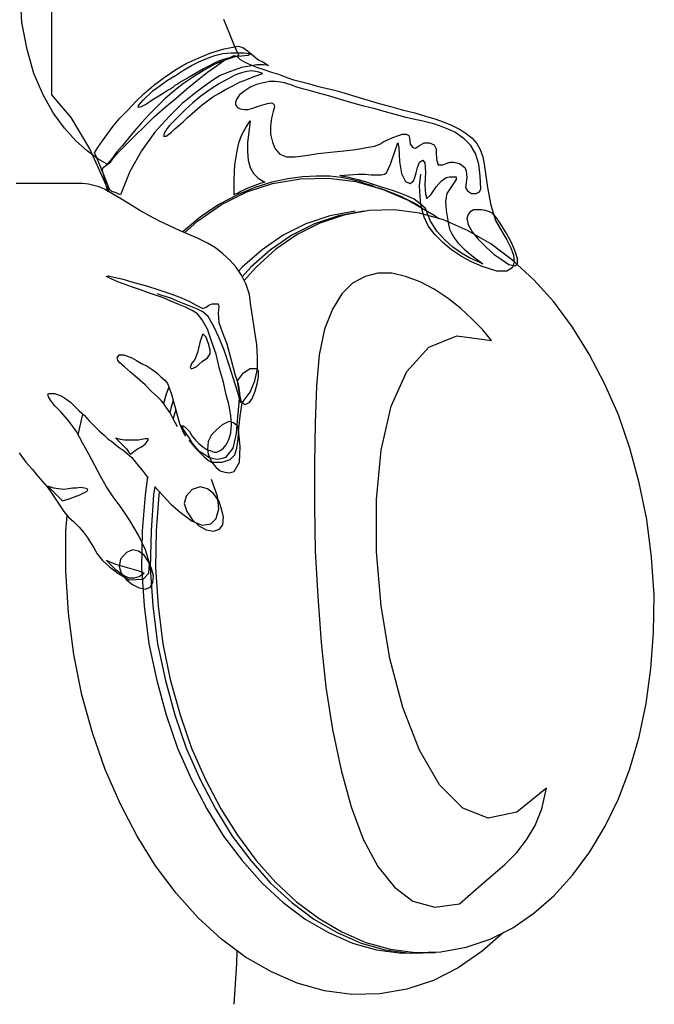
# Model space of a CAD drawing. Units: millimetres. Extents: x 30276 to 70445, y 30338 to 52702.
# Drawn here: x 49931 to 50105, y 39800 to 40070 of the extents above; entities that cross this region are included whole.
import ezdxf

# ---------------------------------------------------------------- set-up
doc = ezdxf.new("R2010")
doc.units = ezdxf.units.MM

# ---------------------------------------------------------------- blocks, each defined once
blk = doc.blocks.new('R76')
for p, q in [((109.71, 1027.06), (109.17, 1035.65)), ((117.94, 1021.39), (117.94, 1031.08)), ((111.17, 1019.57), (109.71, 1027.06)), ((165.11, 1027.98), (166.76, 1023.95)), ((166.76, 1023.95), (168.04, 1020.66)), ((117.94, 1013.9), (117.94, 1021.39)), ((165.3, 1019.75), (169.13, 1020.48)), ((168.04, 1020.66), (168.95, 1018.65)), ((169.13, 1020.48), (170.41, 1020.11)), ((170.41, 1020.11), (171.69, 1019.2)), ((113, 1012.98), (111.17, 1019.57)), ((158.17, 1017.19), (161.63, 1018.65)), ((160.72, 1017.19), (162.74, 1017.92)), ((161.63, 1018.65), (165.3, 1019.75)), ((162.74, 1017.92), (164.93, 1018.46)), ((164.93, 1018.46), (167.12, 1018.65)), ((169.32, 1017.92), (166.02, 1016.82)), ((168.04, 1017.55), (166.39, 1017.19)), ((166.94, 1017.37), (168.04, 1017.92)), ((167.12, 1018.65), (169.13, 1018.65)), ((168.04, 1017.92), (168.76, 1017.74)), ((170.05, 1017.74), (168.04, 1017.55)), ((168.76, 1017.74), (169.69, 1016.82)), ((168.95, 1018.65), (169.32, 1017.92)), ((169.13, 1018.65), (170.78, 1018.65)), ((171.87, 1017.92), (170.05, 1017.74)), ((170.78, 1018.65), (172.06, 1018.46)), ((171.69, 1019.2), (172.79, 1018.28)), ((172.43, 1018.28), (171.87, 1017.92)), ((172.06, 1018.46), (172.43, 1018.28)), ((172.79, 1018.28), (173.89, 1017.37)), ((151.76, 1013.9), (154.87, 1015.72)), ((154.14, 1013.9), (156.34, 1015.18)), ((154.87, 1015.72), (158.17, 1017.19)), ((156.34, 1015.18), (158.53, 1016.27)), ((158.53, 1016.27), (160.72, 1017.19)), ((161.45, 1015.18), (159.63, 1014.26)), ((162.74, 1015.54), (159.81, 1013.9)), ((160.72, 1013.35), (163.1, 1015)), ((162.74, 1015.91), (161.45, 1015.18)), ((166.02, 1016.82), (162.74, 1015.54)), ((164.02, 1016.46), (162.74, 1015.91)), ((163.1, 1015), (165.11, 1016.46)), ((165.11, 1016.82), (164.02, 1016.46)), ((165.11, 1016.46), (166.94, 1017.37)), ((166.39, 1017.19), (165.11, 1016.82)), ((169.69, 1016.82), (170.96, 1016.09)), ((172.24, 1015), (170.05, 1014.63)), ((170.96, 1016.09), (172.61, 1015.36)), ((174.25, 1015.36), (172.24, 1015)), ((172.61, 1015.36), (174.43, 1014.63)), ((173.89, 1017.37), (174.8, 1016.64)), ((176.08, 1015.36), (174.25, 1015.36)), ((174.8, 1016.64), (175.72, 1016.27)), ((175.72, 1016.27), (176.63, 1015.72)), ((177.54, 1015.18), (176.08, 1015.36)), ((176.63, 1015.72), (177.54, 1015.18)), ((115.56, 1007.13), (113, 1012.98)), ((117.94, 1008.96), (117.94, 1013.9)), ((148.84, 1011.89), (151.76, 1013.9)), ((149.75, 1011.15), (151.95, 1012.43)), ((151.95, 1012.43), (154.14, 1013.9)), ((156.89, 1012.07), (154.14, 1010.24)), ((157.43, 1012.98), (155.24, 1011.7)), ((159.81, 1013.9), (156.89, 1012.07)), ((159.63, 1014.26), (157.43, 1012.98)), ((157.98, 1011.15), (160.72, 1013.35)), ((164.2, 1012.43), (162.74, 1011.52)), ((166.02, 1013.17), (164.2, 1012.43)), ((168.04, 1013.9), (166.02, 1013.17)), ((168.4, 1012.61), (166.39, 1011.52)), ((170.05, 1014.63), (168.04, 1013.9)), ((170.05, 1013.17), (168.4, 1012.61)), ((171.51, 1013.53), (170.05, 1013.17)), ((172.79, 1013.72), (171.51, 1013.53)), ((171.51, 1011.33), (173.71, 1012.25)), ((173.89, 1013.53), (172.79, 1013.72)), ((173.71, 1012.25), (175.9, 1012.98)), ((174.8, 1013.35), (173.89, 1013.53)), ((174.43, 1014.63), (176.26, 1014.08)), ((175.9, 1012.98), (174.8, 1013.35)), ((176.26, 1014.08), (178.28, 1013.35)), ((178.28, 1013.35), (180.28, 1012.8)), ((180.28, 1012.8), (182.11, 1012.07)), ((182.11, 1012.07), (184.13, 1011.33)), ((143.35, 1007.5), (145.91, 1009.69)), ((145.73, 1008.23), (147.74, 1009.69)), ((145.91, 1009.69), (148.84, 1011.89)), ((147.74, 1009.69), (149.75, 1011.15)), ((151.76, 1009.69), (151.22, 1009.14)), ((154.14, 1010.24), (151.58, 1008.23)), ((152.5, 1010.06), (151.76, 1009.69)), ((153.59, 1010.79), (152.5, 1010.06)), ((155.24, 1011.7), (153.59, 1010.79)), ((155.06, 1008.78), (157.98, 1011.15)), ((160.36, 1009.87), (157.43, 1007.68)), ((162.74, 1011.52), (160.36, 1009.87)), ((164.02, 1010.24), (161.45, 1008.59)), ((166.39, 1011.52), (164.02, 1010.24)), ((165.66, 1008.59), (167.49, 1009.51)), ((167.49, 1009.51), (169.5, 1010.61)), ((169.5, 1010.61), (171.51, 1011.33)), ((172.61, 1009.33), (170.96, 1008.23)), ((174.43, 1010.06), (172.61, 1009.33)), ((176.08, 1010.42), (174.43, 1010.06)), ((177.73, 1010.79), (176.08, 1010.42)), ((179.37, 1010.79), (177.73, 1010.79)), ((180.84, 1010.61), (179.37, 1010.79)), ((181.93, 1010.42), (180.84, 1010.61)), ((183.03, 1010.06), (181.93, 1010.42)), ((183.76, 1009.87), (183.03, 1010.06)), ((185.04, 1009.33), (183.76, 1009.87)), ((184.13, 1011.33), (186.32, 1010.79)), ((186.87, 1008.78), (185.04, 1009.33)), ((186.32, 1010.79), (188.52, 1010.24)), ((188.52, 1010.24), (190.89, 1009.51)), ((190.89, 1009.51), (193.26, 1008.96)), ((118.3, 1002.2), (115.56, 1007.13)), ((117.94, 1007.13), (117.94, 1008.96)), ((123.24, 1000.92), (117.94, 1007.13)), ((140.98, 1005.3), (143.35, 1007.5)), ((142.99, 1005.67), (145.73, 1008.23)), ((147.38, 1006.76), (145.55, 1005.67)), ((148.84, 1007.68), (147.38, 1006.76)), ((149.93, 1008.41), (148.84, 1007.68)), ((151.58, 1008.23), (149.02, 1006.04)), ((150.67, 1008.78), (149.93, 1008.41)), ((151.22, 1009.14), (150.67, 1008.78)), ((152.13, 1006.22), (155.06, 1008.78)), ((157.43, 1007.68), (153.78, 1004.76)), ((158.89, 1006.76), (156.7, 1004.94)), ((161.45, 1008.59), (158.89, 1006.76)), ((160.72, 1005.48), (162.19, 1006.59)), ((162.19, 1006.59), (163.83, 1007.5)), ((163.83, 1007.5), (165.66, 1008.59)), ((169.5, 1007.13), (168.76, 1006.04)), ((170.96, 1008.23), (169.5, 1007.13)), ((189.06, 1008.23), (186.87, 1008.78)), ((191.62, 1007.5), (189.06, 1008.23)), ((194.37, 1006.76), (191.62, 1007.5)), ((193.26, 1008.96), (195.65, 1008.41)), ((197.29, 1005.85), (194.37, 1006.76)), ((195.65, 1008.41), (198.2, 1007.68)), ((198.2, 1007.68), (200.58, 1006.95)), ((200.58, 1006.95), (204.24, 1005.85)), ((138.78, 1002.93), (140.98, 1005.3)), ((141.71, 1004.2), (142.99, 1005.67)), ((141.71, 1003.66), (141.71, 1004.2)), ((143.91, 1004.57), (142.44, 1003.84)), ((145.55, 1005.67), (143.91, 1004.57)), ((149.02, 1006.04), (146.83, 1003.84)), ((149.02, 1003.66), (152.13, 1006.22)), ((153.78, 1004.76), (150.12, 1001.1)), ((156.7, 1004.94), (154.69, 1003.11)), ((157.98, 1003.29), (159.26, 1004.39)), ((159.26, 1004.39), (160.72, 1005.48)), ((168.76, 1006.04), (168.4, 1005.12)), ((168.4, 1005.12), (168.4, 1004.39)), ((168.4, 1004.39), (168.95, 1003.66)), ((173.15, 1003.48), (174.62, 1004.02)), ((174.62, 1004.02), (175.9, 1004.39)), ((175.9, 1004.39), (177.18, 1004.76)), ((177.18, 1004.76), (178.28, 1004.94)), ((178.28, 1004.94), (179, 1004.57)), ((179, 1004.57), (179.19, 1003.84)), ((200.39, 1004.94), (197.29, 1005.85)), ((203.69, 1004.02), (200.39, 1004.94)), ((206.8, 1003.29), (203.69, 1004.02)), ((204.24, 1005.85), (207.89, 1004.76)), ((207.89, 1004.76), (211.37, 1003.84)), ((121.41, 997.99), (118.3, 1002.2)), ((136.59, 1000.74), (138.78, 1002.93)), ((142.44, 1003.84), (141.71, 1003.66)), ((144.63, 1001.65), (142.62, 999.45)), ((146.83, 1003.84), (144.63, 1001.65)), ((146.1, 1001.1), (149.02, 1003.66)), ((153.04, 1001.46), (151.58, 1000)), ((154.69, 1003.11), (153.04, 1001.46)), ((155.24, 1000.92), (156.52, 1002.02)), ((156.52, 1002.02), (157.98, 1003.29)), ((168.95, 1003.66), (169.69, 1003.29)), ((169.69, 1003.29), (170.78, 1003.11)), ((170.78, 1003.11), (171.87, 1003.11)), ((171.87, 1003.11), (173.15, 1003.48)), ((178.82, 1002.56), (178.28, 1000.74)), ((179.19, 1003.84), (178.82, 1002.56)), ((209.91, 1002.38), (206.8, 1003.29)), ((212.65, 1001.65), (209.91, 1002.38)), ((211.37, 1003.84), (214.66, 1002.93)), ((215.39, 1000.92), (212.65, 1001.65)), ((214.66, 1002.93), (217.76, 1002.2)), ((217.76, 1002.2), (220.69, 1001.28)), ((220.69, 1001.28), (223.25, 1000.55)), ((128.36, 992.32), (123.24, 1000.92)), ((133.3, 996.53), (134.76, 998.54)), ((134.76, 998.54), (136.59, 1000.74)), ((142.62, 999.45), (140.61, 997.26)), ((143.35, 998.35), (146.1, 1001.1)), ((150.12, 1001.1), (146.28, 996.89)), ((150.3, 998.72), (149.57, 997.81)), ((151.58, 1000), (150.3, 998.72)), ((151.76, 997.81), (152.86, 998.72)), ((152.86, 998.72), (154.14, 999.82)), ((154.14, 999.82), (155.24, 1000.92)), ((171.15, 997.99), (172.06, 999.45)), ((172.06, 999.45), (172.43, 1000)), ((172.43, 1000), (172.06, 996.89)), ((178.28, 1000.74), (178.09, 998.54)), ((178.09, 998.54), (178.09, 996.35)), ((217.76, 1000.37), (215.39, 1000.92)), ((219.59, 1000), (217.76, 1000.37)), ((221.06, 999.63), (219.59, 1000)), ((223.25, 999.09), (221.06, 999.63)), ((223.25, 1000.55), (225.81, 999.63)), ((225.26, 998.35), (223.25, 999.09)), ((225.81, 999.63), (228, 998.72)), ((228, 998.72), (230.2, 997.63)), ((124.52, 994.52), (121.41, 997.99)), ((131.84, 994.52), (133.3, 996.53)), ((138.42, 993.6), (140.8, 995.98)), ((140.61, 997.26), (138.97, 995.25)), ((140.8, 995.98), (143.35, 998.35)), ((146.28, 996.89), (142.62, 991.78)), ((148.84, 996.53), (148.65, 995.8)), ((148.65, 995.8), (149.39, 995.8)), ((149.57, 997.81), (148.84, 996.53)), ((149.39, 995.8), (150.85, 996.89)), ((150.85, 996.89), (151.76, 997.81)), ((169.32, 993.96), (170.05, 995.98)), ((170.05, 995.98), (171.15, 997.99)), ((172.06, 996.89), (171.69, 994.15)), ((178.09, 996.35), (178.64, 994.15)), ((211.73, 995.43), (213.2, 995.98)), ((213.2, 995.98), (214.3, 996.35)), ((214.3, 996.35), (215.39, 996.35)), ((215.39, 996.35), (216.12, 995.98)), ((216.12, 995.98), (216.3, 995.25)), ((227.09, 997.63), (225.26, 998.35)), ((228.74, 996.89), (227.09, 997.63)), ((230.02, 995.98), (228.74, 996.89)), ((231.3, 995.07), (230.02, 995.98)), ((230.2, 997.63), (231.85, 996.53)), ((231.85, 996.53), (233.49, 995.25)), ((127.63, 991.78), (124.52, 994.52)), ((130.56, 992.69), (131.84, 994.52)), ((137.32, 993.24), (135.67, 991.41)), ((136.41, 991.59), (138.42, 993.6)), ((138.97, 995.25), (137.32, 993.24)), ((168.76, 991.22), (169.32, 993.96)), ((171.69, 994.15), (171.69, 991.59)), ((178.64, 994.15), (179.37, 992.32)), ((204.42, 992.69), (206.61, 993.05)), ((206.61, 993.05), (208.08, 993.6)), ((208.08, 993.6), (209.17, 994.33)), ((209.17, 994.33), (210.45, 994.89)), ((210.45, 994.89), (211.73, 995.43)), ((212.28, 991.59), (213.02, 993.96)), ((213.02, 993.96), (213.38, 992.69)), ((216.3, 995.25), (216.48, 993.6)), ((216.48, 993.6), (217.22, 992.69)), ((217.95, 992.5), (219.04, 993.24)), ((219.04, 993.24), (220.33, 993.96)), ((220.33, 993.96), (221.79, 993.96)), ((221.79, 993.96), (223.07, 993.42)), ((223.07, 993.42), (223.61, 992.32)), ((232.21, 994.15), (231.3, 995.07)), ((233.13, 993.24), (232.21, 994.15)), ((234.41, 991.04), (233.13, 993.24)), ((233.49, 995.25), (234.77, 993.78)), ((234.77, 993.78), (235.69, 992.14)), ((130.56, 989.58), (127.63, 991.78)), ((133.3, 981.35), (128.36, 992.32)), ((129.64, 991.22), (130.56, 992.69)), ((130.01, 990.5), (129.64, 991.22)), ((130.93, 988.3), (130.01, 990.5)), ((135.67, 991.41), (134.39, 989.58)), ((134.95, 989.94), (136.41, 991.59)), ((142.62, 991.78), (139.33, 986.11)), ((168.22, 987.94), (168.76, 991.22)), ((171.69, 991.59), (171.87, 989.22)), ((179.37, 992.32), (180.65, 990.86)), ((180.65, 990.86), (182.48, 990.13)), ((184.86, 990.13), (187.78, 990.5)), ((187.78, 990.5), (191.08, 991.04)), ((191.08, 991.04), (194.55, 991.41)), ((194.55, 991.41), (198.2, 991.78)), ((198.2, 991.78), (201.5, 992.14)), ((201.5, 992.14), (204.42, 992.69)), ((211, 988.11), (212.28, 991.59)), ((213.38, 992.69), (213.56, 988.85)), ((217.22, 992.69), (217.95, 992.5)), ((223.61, 992.32), (223.61, 990.86)), ((223.61, 990.86), (223.8, 989.03)), ((235.32, 988.11), (234.41, 991.04)), ((235.69, 992.14), (236.41, 990.13)), ((133.12, 988.11), (130.56, 989.58)), ((132.2, 985.19), (130.93, 988.3)), ((132.02, 987.2), (132.75, 987.76)), ((132.75, 987.76), (134.03, 988.67)), ((134.39, 989.58), (133.12, 988.11)), ((134.03, 988.67), (134.95, 989.94)), ((168.04, 983.91), (168.22, 987.94)), ((171.87, 989.22), (172.43, 987.2)), ((182.48, 990.13), (184.86, 990.13)), ((209.91, 985.74), (211, 988.11)), ((213.56, 988.85), (214.11, 985.56)), ((218.5, 987.2), (219.04, 988.67)), ((219.04, 988.67), (219.96, 989.22)), ((219.96, 989.22), (220.51, 988.48)), ((220.51, 988.48), (220.69, 985.92)), ((223.8, 989.03), (224.17, 987.94)), ((224.17, 987.94), (225.45, 987.94)), ((225.45, 987.94), (226.36, 988.3)), ((226.36, 988.3), (227.46, 988.67)), ((227.46, 988.67), (228.37, 988.67)), ((228.37, 988.67), (229.28, 988.48)), ((229.28, 988.48), (230.02, 988.3)), ((230.02, 988.3), (230.74, 987.76)), ((230.74, 987.76), (231.48, 987.2)), ((235.69, 984.83), (235.32, 988.11)), ((236.41, 990.13), (236.78, 988.11)), ((236.78, 988.11), (237.69, 981.72)), ((131.84, 986.47), (132.02, 987.2)), ((132.2, 985.01), (131.84, 986.47)), ((133.85, 980.98), (132.2, 985.19)), ((133.3, 980.44), (132.2, 985.01)), ((139.33, 986.11), (136.77, 979.7)), ((172.43, 987.2), (173.34, 985.56)), ((173.34, 985.56), (174.62, 984.28)), ((197.11, 985.01), (199.67, 985.19)), ((197.29, 985.01), (197.11, 985.01)), ((197.65, 984.83), (197.29, 985.01)), ((199.67, 985.19), (202.04, 985.37)), ((202.04, 985.37), (204.06, 985.37)), ((204.06, 985.37), (205.7, 985.19)), ((205.7, 985.19), (207.17, 985.19)), ((207.17, 985.19), (208.44, 985.19)), ((208.44, 985.19), (209.36, 985.37)), ((209.36, 985.37), (209.91, 985.74)), ((214.11, 985.56), (215.21, 983.37)), ((217.76, 984.46), (218.13, 985.74)), ((218.13, 985.74), (218.5, 987.2)), ((219.04, 982.09), (219.41, 985.37)), ((220.69, 985.92), (220.51, 982.45)), ((231.48, 987.2), (231.85, 986.29)), ((231.85, 986.29), (232.03, 984.46)), ((112.09, 982.81), (108.07, 982.81)), ((115.56, 982.81), (112.09, 982.81)), ((118.67, 982.81), (115.56, 982.81)), ((121.41, 982.81), (118.67, 982.81)), ((123.43, 982.81), (121.41, 982.81)), ((124.71, 982.81), (123.43, 982.81)), ((126.35, 982.81), (124.71, 982.81)), ((128, 982.63), (126.35, 982.81)), ((129.46, 982.27), (128, 982.63)), ((130.93, 981.9), (129.46, 982.27)), ((168.04, 979.7), (168.04, 983.91)), ((171.51, 980.44), (178.64, 982.81)), ((173.71, 982.27), (172.24, 981.72)), ((178.46, 983.18), (173.71, 981.72)), ((175.17, 982.81), (173.71, 982.27)), ((174.62, 984.28), (176.45, 983.18)), ((176.45, 983.18), (175.17, 982.81)), ((182.85, 984.09), (178.46, 983.18)), ((178.64, 982.81), (186.32, 984.09)), ((186.87, 984.65), (182.85, 984.09)), ((186.32, 984.09), (194, 984.28)), ((190.71, 984.83), (186.87, 984.65)), ((194.37, 984.83), (190.71, 984.83)), ((194, 984.28), (201.5, 983.37)), ((197.47, 984.46), (194.37, 984.83)), ((200.22, 983.91), (197.47, 984.46)), ((198.57, 984.65), (197.65, 984.83)), ((199.67, 984.46), (198.57, 984.65)), ((200.95, 984.09), (199.67, 984.46)), ((202.59, 983.37), (200.22, 983.91)), ((202.59, 983.73), (200.95, 984.09)), ((201.5, 983.37), (208.99, 981.17)), ((204.42, 983.18), (202.59, 983.73)), ((204.42, 982.63), (202.59, 983.37)), ((206.61, 982.45), (204.42, 983.18)), ((205.88, 982.27), (204.42, 982.63)), ((206.61, 981.9), (205.88, 982.27)), ((208.26, 981.9), (206.61, 982.45)), ((215.21, 983.37), (216.48, 982.81)), ((216.48, 982.81), (217.4, 983.55)), ((217.4, 983.55), (217.76, 984.46)), ((220.51, 982.45), (220.69, 979.89)), ((223.61, 981.9), (225.08, 983.55)), ((225.08, 983.55), (226.36, 984.46)), ((226.36, 984.46), (227.28, 984.65)), ((228, 982.27), (226.54, 980.07)), ((227.28, 984.65), (228.19, 984.65)), ((229.1, 983.91), (228, 982.27)), ((228.19, 984.65), (229.1, 984.65)), ((229.1, 984.65), (229.1, 983.91)), ((231.85, 983), (231.67, 981.72)), ((232.03, 984.46), (231.85, 983)), ((235.87, 981.35), (235.69, 984.83)), ((132.57, 981.17), (130.93, 981.9)), ((134.39, 980.07), (132.57, 981.17)), ((133.61, 980.54), (133.3, 981.35)), ((134.03, 980.98), (133.85, 980.98)), ((134.39, 980.62), (134.03, 980.98)), ((135.31, 980.26), (134.39, 980.62)), ((136.59, 978.79), (134.39, 980.07)), ((136.77, 979.7), (135.31, 980.26)), ((168.95, 979.7), (163.83, 976.96)), ((164.56, 976.96), (171.51, 980.44)), ((168.22, 979.89), (168.04, 979.7)), ((168.95, 980.07), (168.22, 979.89)), ((173.71, 981.72), (168.95, 979.7)), ((169.87, 980.62), (168.95, 980.07)), ((170.96, 981.17), (169.87, 980.62)), ((172.24, 981.72), (170.96, 981.17)), ((206.98, 981.72), (206.61, 981.9)), ((207.35, 981.54), (206.98, 981.72)), ((208.44, 981.35), (207.35, 981.54)), ((210.09, 981.35), (208.26, 981.9)), ((209.91, 980.8), (208.44, 981.35)), ((208.99, 981.17), (216.12, 978.06)), ((211.91, 980.07), (209.91, 980.8)), ((211.91, 980.8), (210.09, 981.35)), ((213.93, 980.07), (211.91, 980.8)), ((213.93, 979.16), (211.91, 980.07)), ((215.76, 979.34), (213.93, 980.07)), ((219.23, 979.16), (219.04, 982.09)), ((220.69, 979.89), (221.06, 978.61)), ((221.06, 978.61), (222.15, 979.7)), ((222.15, 979.7), (223.61, 981.9)), ((226.54, 980.07), (226.18, 977.88)), ((231.67, 981.72), (232.21, 980.8)), ((232.21, 980.8), (233.31, 980.07)), ((233.31, 980.07), (234.59, 980.07)), ((234.59, 980.07), (235.5, 980.44)), ((235.5, 980.44), (235.87, 981.35)), ((237.69, 981.72), (238.61, 976.78)), ((139.15, 977.15), (136.59, 978.79)), ((142.08, 975.32), (139.15, 977.15)), ((157.98, 972.39), (164.56, 976.96)), ((163.83, 976.96), (158.71, 973.49)), ((215.94, 978.24), (213.93, 979.16)), ((217.58, 978.43), (215.76, 979.34)), ((217.95, 977.15), (215.94, 978.24)), ((216.12, 978.06), (223.07, 974.04)), ((219.23, 977.15), (217.58, 978.43)), ((219.59, 976.05), (217.95, 977.15)), ((219.41, 976.96), (219.23, 979.16)), ((220.69, 975.87), (219.23, 977.15)), ((219.59, 976.24), (219.41, 976.96)), ((226.18, 977.88), (226.36, 975.32)), ((144.82, 973.85), (142.08, 975.32)), ((201.31, 975.13), (194.37, 973.85)), ((203.69, 975.13), (196.74, 973.85)), ((205.15, 975.32), (198.2, 974.04)), ((212.1, 975.5), (205.15, 975.32)), ((219.04, 974.59), (212.1, 975.5)), ((225.63, 972.76), (219.04, 974.59)), ((220.33, 973.49), (219.59, 976.05)), ((221.97, 972.57), (220.69, 975.87)), ((226.36, 975.32), (226.91, 972.03)), ((232.39, 974.22), (232.03, 973.13)), ((232.94, 974.95), (232.39, 974.22)), ((233.85, 975.5), (232.94, 974.95)), ((234.95, 975.5), (233.85, 975.5)), ((236.05, 975.5), (234.95, 975.5)), ((237.15, 975.32), (236.05, 975.5)), ((238.24, 974.95), (237.15, 975.32)), ((238.98, 974.59), (238.24, 974.95)), ((238.61, 976.78), (239.89, 972.57)), ((239.89, 973.67), (238.98, 974.59)), ((147.56, 972.39), (144.82, 973.85)), ((150.3, 971.11), (147.56, 972.39)), ((158.71, 973.49), (153.96, 969.47)), ((154.41, 969.25), (157.98, 972.39)), ((187.78, 971.66), (181.57, 968.55)), ((190.16, 971.66), (183.95, 968.55)), ((191.62, 971.85), (185.41, 968.74)), ((194.37, 973.85), (187.78, 971.66)), ((196.74, 973.85), (190.16, 971.66)), ((198.2, 974.04), (191.62, 971.85)), ((221.43, 971.11), (220.33, 973.49)), ((223.8, 969.65), (221.97, 972.57)), ((223.07, 974.04), (224.35, 973.13)), ((224.35, 973.13), (224.35, 973.13)), ((232.21, 969.83), (225.63, 972.76)), ((226.91, 972.03), (227.09, 971.11)), ((232.03, 973.13), (232.39, 971.48)), ((232.39, 971.48), (233.49, 969.47)), ((241.17, 971.85), (239.89, 973.67)), ((239.89, 972.57), (241.9, 969.11)), ((242.63, 969.47), (241.17, 971.85)), ((153.04, 969.83), (150.3, 971.11)), ((155.6, 968.74), (153.04, 969.83)), ((153.96, 969.47), (153.96, 969.47)), ((158.17, 967.64), (155.6, 968.74)), ((185.41, 968.74), (179.56, 964.72)), ((223.25, 968.74), (221.43, 971.11)), ((225.45, 966.54), (223.25, 968.74)), ((226, 967.28), (223.8, 969.65)), ((227.09, 971.11), (227.28, 970.2)), ((227.28, 970.2), (227.82, 969.11)), ((227.82, 969.11), (228.56, 967.82)), ((238.61, 966.18), (232.21, 969.83)), ((233.49, 969.47), (235.13, 967.46)), ((241.9, 969.11), (243, 967.28)), ((244.09, 966.91), (242.63, 969.47)), ((160.72, 966.36), (158.17, 967.64)), ((162.91, 965.08), (160.72, 966.36)), ((181.57, 968.55), (175.72, 964.53)), ((183.95, 968.55), (178.09, 964.53)), ((227.82, 964.53), (225.45, 966.54)), ((228.19, 965.26), (226, 967.28)), ((228.56, 967.82), (229.65, 966.36)), ((229.65, 966.36), (231.3, 964.72)), ((235.13, 967.46), (237.33, 965.26)), ((244.65, 961.61), (238.61, 966.18)), ((243, 967.28), (244.09, 965.08)), ((245.19, 964.35), (244.09, 966.91)), ((164.93, 963.44), (162.91, 965.08)), ((166.76, 961.79), (164.93, 963.44)), ((175.72, 964.53), (170.23, 959.78)), ((178.09, 964.53), (172.61, 959.78)), ((179.56, 964.72), (174.07, 959.78)), ((230.56, 962.7), (227.82, 964.53)), ((230.56, 963.62), (228.19, 965.26)), ((232.76, 962.34), (230.56, 963.62)), ((231.3, 964.72), (233.49, 962.89)), ((237.33, 965.26), (239.52, 963.26)), ((244.09, 965.08), (244.83, 963.07)), ((245.93, 962.15), (245.19, 964.35)), ((168.58, 959.78), (166.76, 961.79)), ((233.31, 961.24), (230.56, 962.7)), ((234.77, 961.42), (232.76, 962.34)), ((236.23, 959.96), (233.31, 961.24)), ((233.49, 962.89), (236.41, 960.69)), ((236.41, 960.69), (234.77, 961.42)), ((239.52, 963.26), (241.72, 961.79)), ((241.72, 961.79), (243.54, 960.51)), ((245.01, 961.06), (244.46, 959.59)), ((250.5, 956.3), (244.65, 961.61)), ((244.83, 963.07), (245.01, 961.06)), ((245.19, 960.15), (245.93, 960.69)), ((245.93, 960.69), (245.93, 962.15)), ((170.05, 957.59), (168.58, 959.78)), ((170.23, 959.78), (169.28, 958.73)), ((172.61, 959.78), (170.25, 957.17)), ((174.07, 959.78), (170.77, 956.13)), ((207.53, 958.13), (204.06, 957.22)), ((211.37, 958.13), (207.53, 958.13)), ((215.21, 957.22), (211.37, 958.13)), ((240.26, 958.68), (236.23, 959.96)), ((243, 958.68), (240.26, 958.68)), ((244.46, 959.59), (243, 958.68)), ((243.54, 960.51), (245.19, 960.15)), ((132.93, 957.22), (133.48, 957.4)), ((133.3, 957.04), (132.93, 957.22)), ((134.39, 956.48), (133.3, 957.04)), ((133.48, 957.4), (134.95, 957.04)), ((136.04, 955.76), (134.39, 956.48)), ((134.95, 957.04), (137.5, 956.48)), ((138.06, 955.02), (136.04, 955.76)), ((137.5, 956.48), (140.43, 955.57)), ((140.43, 955.57), (143.91, 954.66)), ((171.33, 955.02), (170.05, 957.59)), ((200.58, 955.39), (197.65, 952.46)), ((204.06, 957.22), (200.58, 955.39)), ((219.23, 955.76), (215.21, 957.22)), ((223.07, 953.74), (219.23, 955.76)), ((255.98, 950.27), (250.5, 956.3)), ((140.06, 954.29), (138.06, 955.02)), ((142.26, 953.56), (140.06, 954.29)), ((144.27, 952.83), (142.26, 953.56)), ((143.91, 954.66), (147.38, 953.56)), ((146.46, 952.1), (144.27, 952.83)), ((147.93, 952.1), (147.01, 952.46)), ((147.38, 953.56), (150.67, 952.46)), ((150.67, 952.46), (153.59, 951.37)), ((172.24, 952.28), (171.33, 955.02)), ((197.65, 952.46), (195.1, 948.26)), ((226.91, 951.19), (223.07, 953.74)), ((148.65, 951.37), (146.46, 952.1)), ((149.21, 951.74), (147.93, 952.1)), ((150.67, 950.46), (148.65, 951.37)), ((150.85, 951.19), (149.21, 951.74)), ((152.86, 949.54), (150.67, 950.46)), ((152.5, 950.46), (150.85, 951.19)), ((154.32, 949.72), (152.5, 950.46)), ((153.59, 951.37), (155.97, 950.27)), ((155.97, 950.27), (157.61, 949.35)), ((172.61, 949.17), (172.24, 952.28)), ((230.38, 948.44), (226.91, 951.19)), ((261.1, 943.32), (255.98, 950.27)), ((154.69, 948.81), (152.86, 949.54)), ((156.15, 948.99), (154.32, 949.72)), ((156.52, 947.89), (154.69, 948.81)), ((157.98, 948.26), (156.15, 948.99)), ((157.98, 946.98), (156.52, 947.89)), ((157.61, 949.35), (159.45, 948.44)), ((159.45, 947.53), (157.98, 948.26)), ((159.45, 948.44), (160.36, 948.81)), ((160.91, 946.25), (159.45, 947.53)), ((160.36, 948.81), (161.09, 949.35)), ((161.09, 949.35), (162, 949.72)), ((162, 949.72), (162.91, 949.72)), ((162.91, 949.72), (163.65, 949.72)), ((163.65, 949.72), (163.83, 948.99)), ((163.83, 948.99), (163.65, 947.17)), ((163.65, 947.17), (163.83, 944.61)), ((173.15, 945.7), (172.61, 949.17)), ((195.1, 948.26), (192.9, 942.78)), ((233.49, 945.52), (230.38, 948.44)), ((159.26, 945.33), (157.98, 946.98)), ((160.72, 942.78), (159.26, 945.33)), ((162.37, 943.69), (160.91, 946.25)), ((163.83, 944.61), (164.74, 942.04)), ((173.71, 942.04), (173.15, 945.7)), ((236.41, 942.59), (233.49, 945.52)), ((161.82, 939.48), (160.72, 942.78)), ((163.83, 940.58), (162.37, 943.69)), ((164.74, 942.04), (166.02, 938.76)), ((174.25, 938.57), (173.71, 942.04)), ((192.9, 942.78), (191.44, 935.65)), ((238.8, 939.67), (236.41, 942.59)), ((265.67, 935.83), (261.1, 943.32)), ((158.71, 939.48), (157.98, 936.37)), ((159.45, 941.5), (158.71, 939.48)), ((160.36, 940.58), (159.45, 941.5)), ((160.72, 939.48), (160.36, 940.58)), ((161.09, 938.57), (160.72, 939.48)), ((163.1, 935.83), (161.82, 939.48)), ((165.3, 936.93), (163.83, 940.58)), ((221.61, 937.84), (229.28, 940.95)), ((229.28, 940.95), (238.8, 939.67)), ((157.98, 936.37), (157.25, 934.37)), ((161.27, 937.65), (161.09, 938.57)), ((161.45, 936.93), (161.27, 937.65)), ((161.45, 936.01), (161.45, 936.93)), ((166.58, 933.09), (165.3, 936.93)), ((166.02, 938.76), (167.12, 934.55)), ((174.43, 935.09), (174.25, 938.57)), ((215.57, 931.07), (221.61, 937.84)), ((135.86, 934.91), (136.41, 935.65)), ((136.04, 934.18), (135.86, 934.91)), ((136.59, 933.45), (136.04, 934.18)), ((136.41, 935.65), (137.69, 935.65)), ((137.69, 935.65), (139.88, 934.91)), ((139.88, 934.91), (141.16, 934.18)), ((141.16, 934.18), (142.62, 933.27)), ((157.25, 934.37), (156.34, 933.27)), ((157.61, 932.35), (159.26, 933.82)), ((159.26, 933.82), (160.72, 934.91)), ((160.72, 934.91), (161.45, 936.01)), ((164.02, 931.81), (163.1, 935.83)), ((167.12, 934.55), (168.22, 930.34)), ((174.43, 931.81), (174.43, 935.09)), ((191.44, 935.65), (190.71, 927.05)), ((269.87, 927.78), (265.67, 935.83)), ((137.87, 932.35), (136.59, 933.45)), ((139.52, 930.89), (137.87, 932.35)), ((141.52, 929.24), (139.52, 930.89)), ((142.62, 933.27), (144.09, 932.54)), ((144.09, 932.54), (145.55, 931.63)), ((145.55, 931.63), (146.83, 930.71)), ((156.34, 933.27), (155.97, 932.17)), ((155.97, 932.17), (156.34, 931.81)), ((156.34, 931.81), (157.61, 932.35)), ((165.11, 928.15), (164.02, 931.81)), ((167.85, 929.06), (166.58, 933.09)), ((170.6, 930.71), (172.43, 931.98)), ((172.43, 931.98), (174.25, 931.98)), ((173.71, 928.52), (174.43, 931.81)), ((174.25, 931.98), (174.62, 931.26)), ((174.62, 931.26), (174.62, 929.61)), ((211.19, 921.57), (215.57, 931.07)), ((143.54, 927.42), (141.52, 929.24)), ((146.83, 930.71), (147.93, 929.61)), ((147.93, 929.61), (149.02, 928.7)), ((149.02, 928.7), (149.75, 927.78)), ((165.84, 924.67), (165.11, 928.15)), ((168.95, 925.59), (167.85, 929.06)), ((168.22, 930.34), (169.13, 927.6)), ((168.95, 928.52), (169.5, 929.24)), ((169.13, 927.24), (168.95, 928.52)), ((169.5, 929.24), (170.6, 930.71)), ((172.43, 925.41), (173.71, 928.52)), ((174.62, 929.61), (174.25, 927.6)), ((145.37, 925.59), (143.54, 927.42)), ((147.01, 924.13), (145.37, 925.59)), ((150.12, 926.8), (149.39, 924.85)), ((149.75, 927.78), (150.85, 924.85)), ((169.87, 922.48), (168.95, 925.59)), ((169.13, 927.6), (169.5, 925.22)), ((169.5, 925.22), (169.13, 927.24)), ((170.23, 922.48), (172.43, 925.41)), ((173.71, 925.59), (172.97, 923.76)), ((174.25, 927.6), (173.71, 925.59)), ((190.71, 927.05), (190.34, 917)), ((273.71, 919.19), (269.87, 927.78)), ((116.84, 924.85), (117.21, 925.04)), ((117.02, 924.13), (116.84, 924.85)), ((117.58, 923.21), (117.02, 924.13)), ((117.21, 925.04), (117.76, 925.04)), ((118.67, 921.75), (117.58, 923.21)), ((117.76, 925.04), (118.67, 925.04)), ((118.67, 925.04), (119.77, 924.67)), ((119.77, 924.67), (120.69, 924.31)), ((120.69, 924.31), (121.78, 923.58)), ((121.78, 923.58), (123.06, 922.67)), ((148.11, 923.03), (147.01, 924.13)), ((148.84, 922.11), (148.11, 923.03)), ((149.39, 924.85), (148.66, 922.34)), ((151.29, 923.24), (150.33, 919.95)), ((150.85, 924.85), (151.95, 920.83)), ((166.58, 922.11), (165.84, 924.67)), ((169.5, 925.22), (169.32, 922.48)), ((169.87, 923.39), (169.5, 925.22)), ((170.05, 922.67), (169.87, 923.39)), ((172.97, 923.76), (172.06, 922.48)), ((120.5, 919.92), (118.67, 921.75)), ((123.06, 922.67), (124.15, 921.57)), ((124.15, 921.57), (125.44, 920.29)), ((125.44, 920.29), (126.9, 919)), ((149.57, 921.02), (148.84, 922.11)), ((150.48, 919.74), (149.57, 921.02)), ((152, 920.64), (151.28, 918.16)), ((151.95, 920.83), (153.04, 916.81)), ((167.12, 919), (166.58, 922.11)), ((169.32, 922.48), (168.95, 918.65)), ((169.69, 918.82), (170.23, 922.48)), ((170.96, 921.93), (170.05, 922.67)), ((172.06, 922.48), (170.96, 921.93)), ((208.44, 909.5), (211.19, 921.57)), ((122.69, 917.36), (120.5, 919.92)), ((124.71, 914.62), (122.69, 917.36)), ((125.19, 913.71), (126.35, 919)), ((126.35, 919), (126.46, 919.39)), ((126.9, 919), (128.18, 917.54)), ((128.18, 917.54), (129.64, 916.08)), ((151.4, 917.91), (150.48, 919.74)), ((152.5, 915.9), (151.4, 917.91)), ((166.58, 917.36), (164.74, 916.45)), ((167.85, 917), (166.58, 917.36)), ((167.3, 916.45), (167.12, 919)), ((168.95, 918.65), (168.58, 914.07)), ((169.32, 915.54), (169.69, 918.82)), ((276.82, 910.05), (273.71, 919.19)), ((126.35, 911.51), (124.71, 914.62)), ((129.64, 916.08), (130.93, 914.8)), ((130.93, 914.8), (132.2, 913.7)), ((153.04, 916.81), (154.14, 914.26)), ((153.78, 916.08), (153.78, 916.26)), ((153.78, 916.26), (154.51, 915.9)), ((154.14, 915.17), (153.78, 916.08)), ((154.87, 914.07), (154.14, 915.17)), ((154.51, 915.9), (155.78, 914.62)), ((155.78, 914.62), (156.52, 913.34)), ((163.1, 914.98), (161.82, 913.7)), ((164.74, 916.45), (163.1, 914.98)), ((167.12, 914.26), (167.3, 916.45)), ((168.76, 916.26), (167.85, 917)), ((169.13, 915.9), (168.76, 916.26)), ((169.32, 914.26), (169.13, 915.9)), ((169.13, 912.61), (169.32, 915.54)), ((190.34, 917), (190.16, 905.84)), ((132.2, 913.7), (133.3, 912.61)), ((133.3, 912.61), (134.39, 911.87)), ((134.39, 911.87), (135.49, 910.96)), ((135.49, 912.79), (137.14, 911.15)), ((136.77, 912.43), (135.49, 912.79)), ((137.87, 912.24), (136.77, 912.43)), ((138.78, 912.24), (137.87, 912.24)), ((139.88, 912.24), (138.78, 912.24)), ((140.8, 912.24), (139.88, 912.24)), ((141.71, 912.24), (140.8, 912.24)), ((142.62, 912.43), (141.71, 912.24)), ((143.72, 912.61), (142.62, 912.43)), ((143.54, 911.15), (144.09, 911.87)), ((144.45, 912.61), (143.72, 912.61)), ((144.09, 911.87), (144.45, 912.24)), ((144.45, 912.24), (144.45, 912.61)), ((154.14, 914.26), (154.69, 913.34)), ((155.78, 912.79), (154.87, 914.07)), ((155.6, 912.24), (156.52, 911.15)), ((156.52, 911.51), (155.78, 912.79)), ((156.52, 913.34), (157.43, 912.24)), ((157.43, 912.24), (158.35, 911.33)), ((160.91, 911.87), (160.72, 909.68)), ((161.82, 913.7), (160.91, 911.87)), ((165.84, 910.96), (166.58, 912.43)), ((166.58, 912.43), (167.12, 914.26)), ((168.58, 914.07), (167.67, 910.05)), ((168.76, 910.05), (169.13, 912.61)), ((169.69, 910.41), (169.32, 914.26)), ((128, 908.59), (126.35, 911.51)), ((135.49, 910.96), (136.41, 910.23)), ((136.41, 910.23), (137.5, 909.5)), ((137.14, 911.15), (138.42, 909.87)), ((137.5, 909.5), (138.6, 908.59)), ((138.42, 909.87), (139.15, 908.77)), ((140.43, 909.13), (141.52, 909.87)), ((141.52, 909.87), (142.62, 910.41)), ((142.62, 910.41), (143.54, 911.15)), ((157.25, 910.6), (156.52, 911.51)), ((156.52, 911.15), (157.61, 909.87)), ((158.53, 909.13), (157.25, 910.6)), ((157.61, 909.87), (158.71, 908.77)), ((158.35, 911.33), (159.45, 910.41)), ((159.45, 910.41), (160.54, 909.68)), ((160.54, 909.68), (161.63, 909.32)), ((160.72, 909.68), (160.91, 908.41)), ((161.63, 909.32), (162.56, 908.95)), ((163.28, 908.95), (164.02, 909.32)), ((164.02, 909.32), (164.93, 909.87)), ((164.93, 909.87), (165.84, 910.96)), ((167.67, 910.05), (165.66, 907.49)), ((168.22, 908.22), (168.76, 910.05)), ((169.5, 906.21), (169.69, 910.41)), ((207.17, 895.97), (208.44, 909.5)), ((279.38, 900.54), (276.82, 910.05)), ((108.98, 908.77), (110.81, 906.21)), ((129.64, 905.48), (128, 908.59)), ((138.6, 908.59), (139.88, 907.49)), ((139.15, 908.77), (139.52, 908.41)), ((139.52, 908.41), (140.43, 909.13)), ((139.88, 907.49), (141.16, 905.84)), ((159.99, 908.22), (158.53, 909.13)), ((158.71, 908.77), (159.81, 907.67)), ((159.81, 907.67), (160.91, 906.76)), ((161.09, 907.49), (159.99, 908.22)), ((160.91, 908.41), (161.45, 907.13)), ((160.91, 906.76), (161.82, 906.21)), ((162.37, 907.13), (161.09, 907.49)), ((161.45, 907.13), (162.19, 905.84)), ((163.47, 906.94), (162.37, 907.13)), ((162.56, 908.95), (163.28, 908.95)), ((164.38, 907.13), (163.47, 906.94)), ((165.11, 907.31), (164.38, 907.13)), ((164.74, 906.21), (166.94, 906.94)), ((165.66, 907.49), (165.11, 907.31)), ((166.94, 906.94), (168.22, 908.22)), ((110.81, 906.21), (112.64, 904.2)), ((112.64, 904.2), (114.1, 902.37)), ((131.28, 902.37), (129.64, 905.48)), ((141.16, 905.84), (142.8, 904.02)), ((142.8, 904.02), (144.45, 901.82)), ((161.82, 906.21), (164.74, 906.21)), ((162.19, 905.84), (163.1, 904.74)), ((163.1, 904.74), (164.2, 903.83)), ((164.2, 903.83), (165.48, 903.47)), ((168.04, 903.65), (169.5, 906.21)), ((190.16, 905.84), (190.16, 894.15)), ((114.1, 902.37), (115.38, 900.91)), ((132.93, 899.44), (131.28, 902.37)), ((144.19, 902.17), (143.54, 897.25)), ((163.47, 896.89), (161.82, 901.46)), ((165.48, 903.47), (166.76, 903.28)), ((166.76, 903.28), (168.04, 903.65)), ((115.38, 900.91), (116.66, 899.44)), ((116.66, 899.44), (117.58, 898.17)), ((116.84, 899.63), (118.49, 897.98)), ((118.49, 899.08), (116.84, 899.63)), ((119.77, 898.89), (118.49, 899.08)), ((121.23, 898.71), (119.77, 898.89)), ((122.51, 898.89), (121.23, 898.71)), ((123.61, 899.08), (122.51, 898.89)), ((124.71, 899.08), (123.61, 899.08)), ((125.8, 899.26), (124.71, 899.08)), ((126.9, 899.08), (125.8, 899.26)), ((127.63, 898.89), (126.9, 899.08)), ((127.45, 898.17), (127.82, 898.53)), ((127.82, 898.53), (127.63, 898.89)), ((134.76, 896.7), (132.93, 899.44)), ((146.21, 899.53), (145.91, 897.25)), ((146.28, 899.44), (148.47, 897.07)), ((156.52, 898.71), (154.87, 896.89)), ((158.71, 899.44), (156.52, 898.71)), ((160.72, 898.89), (158.71, 899.44)), ((162.37, 897.61), (160.72, 898.89)), ((281.57, 890.48), (279.38, 900.54)), ((117.58, 898.17), (118.3, 897.07)), ((118.3, 897.07), (119.04, 895.97)), ((118.49, 897.98), (119.77, 896.7)), ((119.04, 895.97), (119.77, 894.87)), ((119.77, 896.7), (120.5, 895.97)), ((120.5, 895.97), (120.87, 895.61)), ((120.87, 895.61), (122.69, 896.15)), ((122.69, 896.15), (124.15, 896.7)), ((124.15, 896.7), (125.62, 897.25)), ((125.62, 897.25), (126.72, 897.8)), ((126.72, 897.8), (127.45, 898.17)), ((136.95, 893.78), (134.76, 896.7)), ((143.54, 897.25), (142.8, 887.37)), ((145.91, 897.25), (145.19, 887.37)), ((147.38, 897.25), (146.65, 887.37)), ((147.5, 898.13), (147.38, 897.25)), ((148.47, 897.07), (150.67, 894.69)), ((154.87, 896.89), (154.32, 894.87)), ((163.83, 895.61), (162.37, 897.61)), ((163.83, 893.41), (163.47, 896.89)), ((207.17, 881.52), (207.17, 895.97)), ((119.77, 894.87), (120.5, 893.78)), ((120.5, 893.78), (121.23, 892.68)), ((139.33, 890.12), (136.95, 893.78)), ((150.67, 894.69), (153.23, 892.5)), ((154.32, 894.87), (155.06, 892.68)), ((163.1, 890.67), (163.83, 893.41)), ((164.56, 893.41), (163.83, 895.61)), ((165.11, 891.04), (164.56, 893.41)), ((190.16, 894.15), (190.34, 881.71)), ((121.23, 892.68), (121.97, 891.76)), ((121.78, 887.37), (122.13, 891.55)), ((121.97, 891.76), (122.51, 891.04)), ((122.51, 891.04), (123.24, 890.48)), ((123.24, 890.48), (123.79, 889.94)), ((153.23, 892.5), (156.52, 889.94)), ((155.06, 892.68), (156.52, 890.48)), ((156.52, 890.48), (158.35, 888.66)), ((161.63, 889.21), (163.1, 890.67)), ((164.93, 889.02), (165.11, 891.04)), ((282.85, 880.06), (281.57, 890.48)), ((123.79, 889.94), (124.52, 889.21)), ((124.52, 889.21), (125.44, 888.29)), ((125.44, 888.29), (126.54, 887.01)), ((141.71, 886.1), (139.33, 890.12)), ((156.52, 889.94), (159.26, 888.84)), ((158.35, 888.66), (160.36, 887.56)), ((159.26, 888.84), (161.63, 889.21)), ((160.36, 887.56), (162.37, 887.19)), ((162.37, 887.19), (164.02, 887.74)), ((164.02, 887.74), (164.93, 889.02)), ((121.78, 876.22), (121.78, 887.37)), ((126.54, 887.01), (127.63, 885.55)), ((127.63, 885.55), (128.54, 884.09)), ((143.72, 882.08), (141.71, 886.1)), ((142.8, 887.37), (142.62, 877.14)), ((145.19, 887.37), (145, 877.14)), ((146.65, 887.37), (146.46, 877.14)), ((128.54, 884.09), (129.46, 882.63)), ((129.46, 882.63), (130.37, 880.98)), ((130.37, 880.98), (131.84, 879.15)), ((136.77, 879.52), (136.41, 877.5)), ((138.42, 881.34), (136.77, 879.52)), ((140.06, 882.08), (138.42, 881.34)), ((141.71, 881.71), (140.06, 882.08)), ((143.35, 880.61), (141.71, 881.71)), ((144.45, 878.97), (143.35, 880.61)), ((144.82, 878.42), (143.72, 882.08)), ((190.34, 881.71), (191.08, 869.28)), ((208.44, 866.72), (207.17, 881.52)), ((283.59, 869.65), (282.85, 880.06)), ((131.84, 879.15), (133.67, 877.5)), ((132.93, 879.15), (134.03, 878.06)), ((134.21, 878.6), (132.93, 879.15)), ((133.67, 877.5), (136.04, 875.68)), ((134.03, 878.06), (135.31, 876.78)), ((135.49, 878.06), (134.21, 878.6)), ((135.31, 876.78), (136.59, 875.86)), ((136.77, 877.69), (135.49, 878.06)), ((136.41, 877.5), (136.95, 875.68)), ((138.06, 877.32), (136.77, 877.69)), ((139.33, 876.96), (138.06, 877.32)), ((140.61, 876.59), (139.33, 876.96)), ((142.62, 877.14), (143.35, 866.72)), ((145.37, 876.96), (144.45, 878.97)), ((144.63, 875.68), (144.82, 878.42)), ((145, 877.14), (145.73, 866.72)), ((145.91, 874.95), (145.37, 876.96)), ((146.46, 877.14), (147.19, 866.72)), ((122.51, 864.71), (121.78, 876.22)), ((136.04, 875.68), (139.15, 873.85)), ((136.59, 875.86), (137.87, 874.95)), ((136.95, 875.68), (138.42, 873.85)), ((137.87, 874.95), (139.15, 874.39)), ((139.15, 874.39), (140.61, 874.39)), ((139.15, 873.85), (142.99, 874.03)), ((141.89, 876.22), (140.61, 876.59)), ((140.61, 874.39), (141.89, 874.76)), ((143.35, 875.68), (141.89, 876.22)), ((141.89, 874.76), (143.35, 875.68)), ((142.99, 874.03), (144.63, 875.68)), ((145.73, 873.11), (145.91, 874.95)), ((138.42, 873.85), (140.06, 872.57)), ((140.06, 872.57), (141.89, 871.65)), ((141.89, 871.65), (143.72, 871.29)), ((143.72, 871.29), (145, 871.84)), ((145, 871.84), (145.73, 873.11)), ((191.08, 869.28), (191.99, 856.67)), ((283.41, 859.41), (283.59, 869.65)), ((143.35, 866.72), (144.63, 856.3)), ((145.73, 866.72), (147.01, 856.3)), ((147.19, 866.72), (148.47, 856.3)), ((210.82, 852.28), (208.44, 866.72)), ((123.97, 853.37), (122.51, 864.71)), ((282.67, 849.53), (283.41, 859.41)), ((144.63, 856.3), (146.83, 846.24)), ((147.01, 856.3), (149.21, 846.24)), ((148.47, 856.3), (150.48, 846.43)), ((191.99, 856.67), (193.26, 844.41)), ((126.17, 842.22), (123.97, 853.37)), ((214.48, 838.74), (210.82, 852.28)), ((281.39, 839.84), (282.67, 849.53)), ((146.83, 846.24), (149.39, 836.73)), ((149.21, 846.24), (151.76, 836.73)), ((150.48, 846.43), (153.23, 836.73)), ((193.26, 844.41), (195.1, 832.71)), ((129.1, 831.8), (126.17, 842.22)), ((279.38, 830.7), (281.39, 839.84)), ((149.39, 836.73), (152.5, 827.59)), ((151.76, 836.73), (154.87, 827.59)), ((153.23, 836.73), (156.34, 827.59)), ((219.04, 827.04), (214.48, 838.74)), ((132.57, 821.74), (129.1, 831.8)), ((195.1, 832.71), (197.47, 821.56)), ((276.82, 821.93), (279.38, 830.7)), ((152.5, 827.59), (156.34, 819.01)), ((154.87, 827.59), (158.71, 819.01)), ((156.34, 827.59), (160.17, 819.01)), ((224.53, 817.54), (219.04, 827.04)), ((136.77, 812.24), (132.57, 821.74)), ((197.47, 821.56), (200.22, 811.51)), ((273.71, 813.7), (276.82, 821.93)), ((156.34, 819.01), (160.54, 810.96)), ((158.71, 819.01), (162.91, 810.96)), ((160.17, 819.01), (164.38, 810.96)), ((230.93, 811.14), (224.53, 817.54)), ((253.97, 816.63), (245.74, 810.05)), ((252.69, 810.96), (253.97, 816.63)), ((141.34, 803.46), (136.77, 812.24)), ((270.06, 806.21), (273.71, 813.7)), ((160.54, 810.96), (165.11, 803.46)), ((162.91, 810.96), (167.49, 803.46)), ((164.38, 810.96), (168.95, 803.65)), ((200.22, 811.51), (203.5, 802.55)), ((237.87, 808.4), (230.93, 811.14)), ((245.74, 810.05), (237.87, 808.4)), ((250.86, 806.39), (252.69, 810.96)), ((248.48, 802.37), (250.86, 806.39)), ((168.95, 803.65), (174.07, 796.7)), ((265.85, 799.07), (270.06, 806.21)), ((146.46, 795.24), (141.34, 803.46)), ((165.11, 803.46), (170.23, 796.7)), ((167.49, 803.46), (172.61, 796.7)), ((203.5, 802.55), (207.53, 795.05)), ((245.74, 798.89), (248.48, 802.37)), ((242.45, 795.61), (245.74, 798.89)), ((261.1, 792.68), (265.85, 799.07)), ((170.23, 796.7), (175.72, 790.48)), ((172.61, 796.7), (178.09, 790.48)), ((174.07, 796.7), (179.56, 790.67)), ((238.61, 792.31), (242.45, 795.61)), ((152.13, 787.74), (146.46, 795.24)), ((207.53, 795.05), (212.1, 789.39)), ((175.72, 790.48), (181.57, 785.18)), ((178.09, 790.48), (183.95, 785.18)), ((179.56, 790.67), (185.22, 785.37)), ((234.59, 788.84), (238.61, 792.31)), ((255.98, 787.01), (261.1, 792.68)), ((158.17, 780.98), (152.13, 787.74)), ((212.1, 789.39), (217.22, 785.55)), ((230.02, 784.81), (234.59, 788.84)), ((181.57, 785.18), (187.6, 780.61)), ((183.95, 785.18), (189.98, 780.61)), ((185.22, 785.37), (191.44, 780.79)), ((217.22, 785.55), (223.25, 783.9)), ((223.25, 783.9), (230.02, 784.81)), ((250.5, 782.26), (255.98, 787.01)), ((244.65, 778.24), (250.5, 782.26)), ((164.56, 775.13), (158.17, 780.98)), ((187.6, 780.61), (194, 776.96)), ((189.98, 780.61), (196.37, 776.96)), ((191.44, 780.79), (197.65, 777.14)), ((194, 776.96), (200.58, 774.03)), ((196.37, 776.96), (202.96, 774.03)), ((197.65, 777.14), (204.24, 774.22)), ((242.08, 776.96), (236.23, 771.83)), ((238.43, 775.13), (244.65, 778.24)), ((171.15, 770.19), (164.56, 775.13)), ((200.58, 774.03), (207.17, 772.2)), ((202.96, 774.03), (209.54, 772.2)), ((204.24, 774.22), (211, 772.39)), ((231.85, 772.93), (238.43, 775.13)), ((168.76, 768.37), (168.86, 771.91)), ((207.17, 772.2), (214.11, 771.29)), ((209.54, 772.2), (216.48, 771.29)), ((211, 772.39), (217.95, 771.47)), ((214.11, 771.29), (221.06, 771.47)), ((216.48, 771.29), (223.43, 771.47)), ((217.95, 771.47), (224.89, 771.65)), ((224.89, 771.65), (231.85, 772.93)), ((236.23, 771.83), (229.65, 767.26)), ((178.28, 766.17), (171.15, 770.19)), ((168.04, 757.21), (168.76, 768.37)), ((185.41, 763.06), (178.28, 766.17)), ((229.65, 767.26), (222.89, 763.79)), ((192.9, 760.87), (185.41, 763.06)), ((222.89, 763.79), (215.57, 761.41)), ((200.39, 759.95), (192.9, 760.87)), ((215.57, 761.41), (208.08, 760.13)), ((208.08, 760.13), (200.39, 759.95))]:
    blk.add_line(p, q)

msp = doc.modelspace()

# ---------------------------------------------------------------- block references
msp.add_blockref('R76', (49821.62, 39042.47))

doc.saveas('drawing.dxf')
